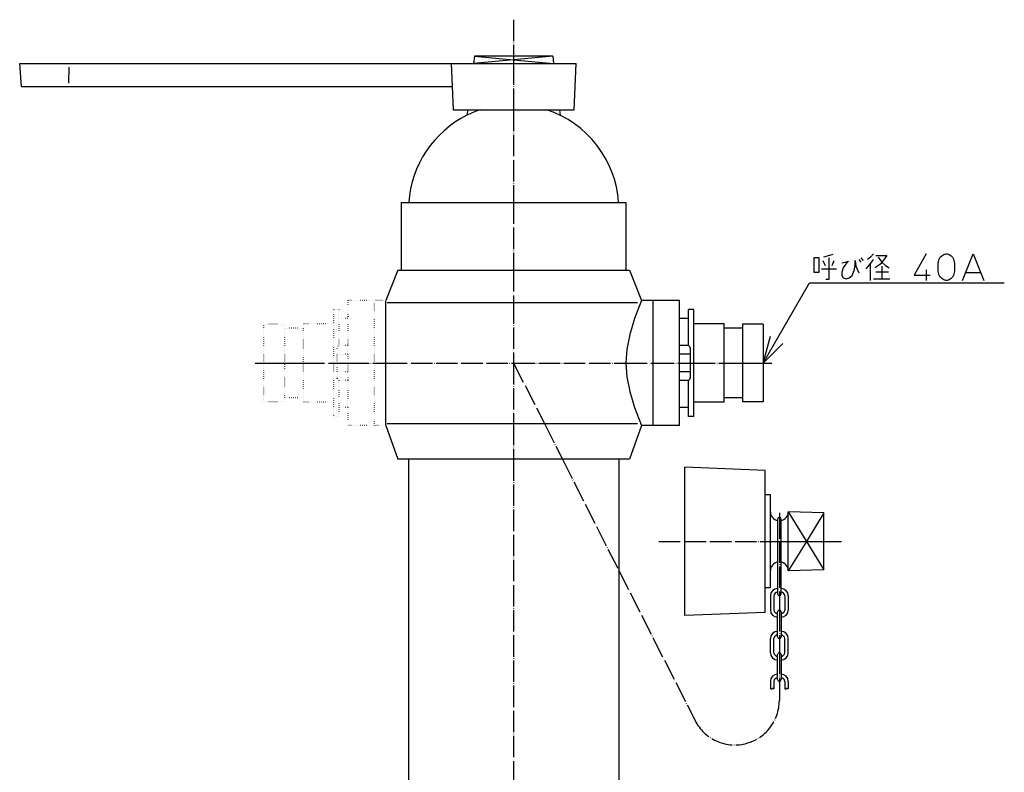
# Model space of a CAD drawing. Units: inches. Extents: x -462 to 792, y 100 to 1635.
# Drawn here: x -22 to 530, y 814 to 1236 of the extents above; entities that cross this region are included whole.
import ezdxf

# ---------------------------------------------------------------- set-up
doc = ezdxf.new("R2010")
doc.units = ezdxf.units.IN
doc.linetypes.add('DOT_CENTER', pattern=[14, 12, -1, 0, -1])
doc.linetypes.add('DOTTED', pattern=[1, 0, -1])
doc.layers.add('1', color=7, linetype='Continuous')
doc.layers.add('3', color=7, linetype='Continuous')
doc.dimstyles.get("Standard").update_dxf_attribs({"dimtxt": 0.18, "dimasz": 0.18, "dimexe": 0.18, "dimexo": 0.0625, "dimgap": 0.09, "dimtad": 0, "dimtih": 1, "dimtoh": 1, "dimdec": 4, "dimzin": 0, "dimdsep": 46, "dimtxsty": 'Standard', "dimcen": 0.09, "dimadec": 0, "dimazin": 0, "dimtfac": 1, "dimtdec": 4, "dimtofl": 0, "dimtmove": 0, "dimatfit": 3, "dimfxl": 1, "dimtolj": 1, "dimtzin": 0, "dimarcsym": 0})

msp = doc.modelspace()

# ---------------------------------------------------------------- linework, layer by layer
at = {"layer": '1', "color": 3, "linetype": 'Continuous'}
for p, q in [((233.0797, 1215.5), (232.5705, 1211.5254)), ((233.0797, 1215.5), (255, 1213.5355)), ((276.9203, 1215.5), (255, 1213.5355)), ((255, 1215.5), (255, 1213.5355)), ((276.9203, 1215.5), (277.4295, 1211.5254)), ((255, 1213.5355), (232.5705, 1211.5254)), ((255, 1213.5355), (255, 1211.5254)), ((255, 1213.5355), (277.4295, 1211.5254)), ((229.2397, 1185.5254), (228.837, 1182.3819)), ((280.7603, 1185.5254), (281.163, 1182.3819)), ((183.35, 1043.5), (183.35, 1078.4)), ((183.35, 1008.5), (183.35, 1043.5)), ((399, 969.5), (396, 969.5)), ((409, 960), (419.1538, 943.5)), ((429, 959.5), (419.1538, 943.5)), ((419.1538, 943.5), (409, 927)), ((419.1538, 943.5), (429, 927.5)), ((399, 917.5), (396, 917.5))]:
    msp.add_line(p, q, dxfattribs=at)
at = {"layer": '1', "color": 4, "linetype": 'Continuous'}
for p, q in [((433.9088, 1104.3221), (430.9088, 1103.3846)), ((456.7838, 1104.6971), (455.0963, 1102.8221)), ((486.4088, 1104.6971), (479.6588, 1092.6971)), ((495.0338, 1103.5721), (496.1588, 1104.3221)), ((496.1588, 1104.3221), (497.2838, 1104.6971)), ((497.2838, 1104.6971), (498.0338, 1104.6971)), ((498.0338, 1104.6971), (499.1588, 1104.3221)), ((499.1588, 1104.3221), (500.2838, 1103.5721)), ((506.6588, 1089.6971), (512.6588, 1104.6971)), ((512.6588, 1104.6971), (518.6588, 1089.6971)), ((426.4088, 1102.4471), (423.4088, 1102.4471)), ((423.4088, 1102.4471), (423.4088, 1094.3846)), ((426.4088, 1094.3846), (426.4088, 1102.4471)), ((428.4713, 1100.9471), (429.7838, 1098.1346)), ((430.9088, 1103.3846), (428.8463, 1102.8221)), ((431.8463, 1102.4471), (431.8463, 1090.2596)), ((433.5338, 1098.1346), (434.6588, 1100.9471)), ((438.9713, 1099.6346), (441.0338, 1100.0096)), ((441.0338, 1100.0096), (442.7213, 1100.5721)), ((442.7213, 1100.5721), (441.0338, 1098.6971)), ((446.4713, 1098.1346), (446.4713, 1100.9471)), ((446.4713, 1100.9471), (446.8463, 1097.7596)), ((448.5338, 1101.5096), (449.6588, 1100.0096)), ((449.6588, 1102.4471), (450.9713, 1100.9471)), ((455.0963, 1102.8221), (453.4088, 1101.5096)), ((454.7213, 1098.6971), (456.7838, 1101.5096)), ((455.0963, 1089.6971), (455.0963, 1099.0721)), ((460.9088, 1099.0721), (457.7213, 1096.8221)), ((458.0963, 1103.7596), (464.2838, 1103.7596)), ((459.4088, 1102.8221), (461.4713, 1100.0096)), ((464.2838, 1103.7596), (460.9088, 1099.0721)), ((461.4713, 1100.0096), (463.5338, 1098.1346)), ((493.1588, 1099.0721), (493.5338, 1101.3221)), ((493.1588, 1095.3221), (493.1588, 1099.0721)), ((493.5338, 1101.3221), (494.2838, 1102.8221)), ((494.2838, 1102.8221), (495.0338, 1103.5721)), ((500.2838, 1103.5721), (501.0338, 1102.8221)), ((501.0338, 1102.8221), (501.7838, 1101.3221)), ((501.7838, 1101.3221), (502.1588, 1099.0721)), ((502.1588, 1099.0721), (502.1588, 1095.3221)), ((423.4088, 1094.3846), (426.4088, 1094.3846)), ((427.7213, 1096.2596), (435.9713, 1096.2596)), ((439.7213, 1096.8221), (438.9713, 1094.3846)), ((438.9713, 1094.3846), (438.9713, 1092.5096)), ((441.0338, 1098.6971), (439.7213, 1096.8221)), ((444.7838, 1092.5096), (445.9088, 1095.3221)), ((445.9088, 1095.3221), (446.4713, 1098.1346)), ((446.8463, 1097.7596), (448.5338, 1094.0096)), ((452.6588, 1096.2596), (454.7213, 1098.6971)), ((465.2213, 1094.3846), (458.0963, 1094.3846)), ((461.4713, 1097.7596), (461.4713, 1090.6346)), ((463.5338, 1098.1346), (465.5963, 1096.8221)), ((486.4088, 1095.6971), (486.4088, 1089.6971)), ((493.5338, 1093.0721), (493.1588, 1095.3221)), ((502.1588, 1095.3221), (501.7838, 1093.0721)), ((508.5338, 1094.1971), (516.7838, 1094.1971)), ((431.8463, 1090.2596), (430.1588, 1090.2596)), ((438.9713, 1092.5096), (439.7213, 1091.1971)), ((439.7213, 1091.1971), (441.4088, 1090.6346)), ((441.4088, 1090.6346), (443.0963, 1091.1971)), ((443.0963, 1091.1971), (444.7838, 1092.5096)), ((456.7838, 1090.6346), (461.4713, 1090.6346)), ((461.4713, 1090.6346), (465.9713, 1090.6346)), ((479.6588, 1092.6971), (488.6588, 1092.6971)), ((494.2838, 1091.5721), (493.5338, 1093.0721)), ((495.0338, 1090.8221), (494.2838, 1091.5721)), ((496.1588, 1090.0721), (495.0338, 1090.8221)), ((497.2838, 1089.6971), (496.1588, 1090.0721)), ((498.0338, 1089.6971), (497.2838, 1089.6971)), ((499.1588, 1090.0721), (498.0338, 1089.6971)), ((500.2838, 1090.8221), (499.1588, 1090.0721)), ((501.0338, 1091.5721), (500.2838, 1090.8221)), ((501.7838, 1093.0721), (501.0338, 1091.5721)), ((395, 1043.5), (399.0192, 1058.5)), ((395, 1043.5), (405.9808, 1054.4808))]:
    msp.add_line(p, q, dxfattribs=at)
at = {"layer": '3', "color": 1, "linetype": 'DOT_CENTER'}
for p, q in [((255, 1236), (255, 1215.5)), ((255, 1215.5), (255, 1213.5355)), ((255, 1213.5355), (255, 1211.5254)), ((255, 1211.5254), (255, 1185.5254)), ((255, 1185.5254), (255, 1133.5)), ((255, 1133.5), (255, 1095.5)), ((255, 1095.5), (255, 1077.5)), ((255, 1077.5), (255, 1043.5)), ((110, 1043.5), (115, 1043.5)), ((115, 1043.5), (126.7, 1043.5)), ((126.7, 1043.5), (137, 1043.5)), ((137, 1043.5), (154, 1043.5)), ((154, 1043.5), (156, 1043.5)), ((156, 1043.5), (162, 1043.5)), ((162, 1043.5), (177, 1043.5)), ((177, 1043.5), (183.35, 1043.5)), ((183.35, 1043.5), (255, 1043.5)), ((255, 1043.5), (255, 1009.5)), ((255, 1043.5), (317.9206, 1043.5)), ((255, 1043.5), (272.2501, 1009.5)), ((317.9206, 1043.5), (333, 1043.5)), ((333, 1043.5), (348, 1043.5)), ((348, 1043.5), (354, 1043.5)), ((354, 1043.5), (356, 1043.5)), ((356, 1043.5), (373, 1043.5)), ((373, 1043.5), (383.3, 1043.5)), ((383.3, 1043.5), (395, 1043.5)), ((395, 1043.5), (399.8366, 1043.5)), ((255, 1009.5), (255, 989.5)), ((272.2501, 1009.5), (282.3972, 989.5)), ((255, 989.5), (255, 742.5)), ((282.3972, 989.5), (314, 927.2109)), ((404, 959.5), (404, 957)), ((404, 957), (404, 943.5)), ((336.4519, 943.5), (351, 943.5)), ((351, 943.5), (396, 943.5)), ((396, 943.5), (399, 943.5)), ((399, 943.5), (403, 943.5)), ((403, 943.5), (404, 943.5)), ((404, 943.5), (404, 913)), ((404, 943.5), (405, 943.5)), ((405, 943.5), (409, 943.5)), ((409, 943.5), (419.1538, 943.5)), ((419.1538, 943.5), (429, 943.5)), ((429, 943.5), (438.8888, 943.5)), ((314, 927.2109), (356.7053, 843.0386)), ((404, 913), (404, 905)), ((404, 905), (404, 889)), ((404, 889), (404, 881)), ((404, 881), (404, 865)), ((404, 865), (404, 854.35))]:
    msp.add_line(p, q, dxfattribs=at)
at = {"layer": '3', "color": 3, "linetype": 'Continuous'}
for p, q in [((255, 1215.5), (233.0797, 1215.5)), ((276.9203, 1215.5), (255, 1215.5)), ((-22, 1211.5254), (220, 1211.5254)), ((-21, 1198.5254), (-22, 1211.5254)), ((5.5913, 1209.372), (5.3723, 1200.372)), ((220, 1211.5254), (232.5705, 1211.5254)), ((220, 1211.5254), (220.5, 1198.5254)), ((232.5705, 1211.5254), (255, 1211.5254)), ((255, 1211.5254), (277.4295, 1211.5254)), ((277.4295, 1211.5254), (290, 1211.5254)), ((289, 1185.5254), (290, 1211.5254)), ((-21, 1198.5254), (220.5, 1198.5254)), ((220.5, 1198.5254), (221, 1185.5254)), ((221, 1185.5254), (229.2397, 1185.5254)), ((229.2397, 1185.5254), (236.5, 1185.5254)), ((236.5025, 1185.5254), (255, 1185.5254)), ((255, 1185.5254), (273.4975, 1185.5254)), ((273.5, 1185.5254), (280.7603, 1185.5254)), ((280.7603, 1185.5254), (289, 1185.5254)), ((192, 1133.5), (192, 1095.5)), ((192, 1133.5), (196.1357, 1133.5)), ((196.1357, 1133.5), (255, 1133.5)), ((255, 1133.5), (313.8643, 1133.5)), ((313.8643, 1133.5), (318, 1133.5)), ((318, 1133.5), (318, 1095.5)), ((190, 1095.5), (183.3889, 1078.5)), ((190, 1095.5), (192, 1095.5)), ((192, 1095.5), (255, 1095.5)), ((255, 1095.5), (318, 1095.5)), ((318, 1095.5), (320, 1095.5)), ((320, 1095.5), (326.6111, 1078.5)), ((184.0609, 1077.5), (255, 1077.5)), ((255, 1077.5), (324.5435, 1077.5)), ((326.6111, 1078.5), (322.7166, 1068.4235)), ((333, 1078.5), (326.6111, 1078.5)), ((333, 1078.5), (333, 1043.5)), ((333, 1078.5), (333, 1043.5)), ((348, 1078.5), (333, 1078.5)), ((348, 1069.5), (348, 1078.5)), ((353, 1068.5), (353, 1073.5)), ((356, 1073.5), (353, 1073.5)), ((356, 1073), (356, 1073.5)), ((356, 1065.5), (356, 1073)), ((356, 1065.5), (356, 1073)), ((322.7166, 1068.4235), (320.0674, 1059.5569)), ((348, 1068.5), (348, 1069.5)), ((348, 1053.315), (348, 1068.5)), ((353, 1068.5), (348, 1068.5)), ((353, 1063), (353, 1068.5)), ((353, 1053.315), (353, 1063)), ((356, 1043.5), (356, 1065.5)), ((373, 1065.5), (356, 1065.5)), ((373, 1063), (373, 1065.5)), ((373, 1043.5), (373, 1063)), ((383.3, 1063), (373, 1063)), ((395, 1065.3), (383.3, 1065.3)), ((383.3, 1065.3), (383.3, 1063)), ((383.3, 1063), (383.3, 1043.5)), ((395, 1065.3), (395, 1043.5)), ((320.0674, 1059.5569), (318.4555, 1051.212)), ((318.4555, 1051.212), (317.9206, 1043.5)), ((348, 1048.4075), (348, 1053.315)), ((353, 1053.315), (348, 1053.315)), ((353.2408, 1053.315), (353, 1053.315)), ((353.2408, 1053.315), (354, 1052)), ((354, 1052), (354, 1048.4075)), ((348, 1043.5), (348, 1048.4075)), ((354, 1048.4075), (348, 1048.4075)), ((354, 1048.4075), (354, 1043.5)), ((317.9206, 1043.5), (318.4641, 1035.788)), ((317.9206, 1043.5), (317.9206, 1043.5)), ((333, 1043.5), (333, 1008.5)), ((333, 1043.5), (333, 1008.5)), ((348, 1038.5925), (348, 1043.5)), ((348, 1033.685), (348, 1038.5925)), ((354, 1038.5925), (348, 1038.5925)), ((354, 1043.5), (354, 1038.5925)), ((354, 1038.5925), (354, 1035)), ((356, 1021.5), (356, 1043.5)), ((373, 1024), (373, 1043.5)), ((383.3, 1043.5), (383.3, 1024)), ((395, 1043.5), (395, 1021.7)), ((318.4641, 1035.788), (320.0853, 1027.4431)), ((348, 1018.5), (348, 1033.685)), ((353, 1033.685), (348, 1033.685)), ((353, 1024), (353, 1033.685)), ((353.2408, 1033.685), (353, 1033.685)), ((354, 1035), (353.2408, 1033.685)), ((320.0853, 1027.4431), (322.7443, 1018.5765)), ((353, 1018.5), (353, 1024)), ((356, 1014), (356, 1021.5)), ((373, 1021.5), (356, 1021.5)), ((356, 1014), (356, 1021.5)), ((373, 1021.5), (373, 1024)), ((383.3, 1024), (373, 1024)), ((383.3, 1024), (383.3, 1021.7)), ((395, 1021.7), (383.3, 1021.7)), ((322.7443, 1018.5765), (326.65, 1008.5)), ((348, 1017.5), (348, 1018.5)), ((353, 1018.5), (348, 1018.5)), ((348, 1008.5), (348, 1017.5)), ((353, 1013.5), (353, 1018.5)), ((356, 1013.5), (353, 1013.5)), ((356, 1013.5), (356, 1014)), ((183.35, 1008.5), (190, 989.5)), ((184.0609, 1009.5), (255, 1009.5)), ((255, 1009.5), (272.2501, 1009.5)), ((272.2501, 1009.5), (324.5435, 1009.5)), ((326.65, 1008.5), (320, 989.5)), ((333, 1008.5), (326.65, 1008.5)), ((348, 1008.5), (333, 1008.5)), ((196, 989.5), (190, 989.5)), ((255, 989.5), (196, 989.5)), ((196, 989.5), (196, 742.5)), ((282.3972, 989.5), (255, 989.5)), ((314, 989.5), (282.3972, 989.5)), ((320, 989.5), (314, 989.5)), ((314, 989.5), (314, 927.2109)), ((396, 983.316), (351, 985.0035)), ((351, 965.5), (351, 985.0035)), ((396, 969.5), (396, 983.316)), ((396, 943.5), (396, 969.5)), ((399, 943.5), (399, 969.5)), ((351, 943.5), (351, 965.5)), ((403, 956), (403, 955.101)), ((405, 955.101), (405, 956)), ((409, 943.5), (409, 960)), ((429, 959.5), (409, 960)), ((429, 943.5), (429, 959.5)), ((403, 955.101), (403, 943.5)), ((405, 943.5), (405, 955.101)), ((351, 921.5), (351, 943.5)), ((396, 917.5), (396, 943.5)), ((399, 927), (399, 943.5)), ((403, 943.5), (403, 931.899)), ((405, 931.899), (405, 943.5)), ((409, 927), (409, 943.5)), ((429, 927.5), (429, 943.5)), ((403, 931.899), (403, 917)), ((405, 917), (405, 931.899)), ((314, 927.2109), (314, 742.5)), ((399, 917.5), (399, 927)), ((429, 927.5), (409, 927)), ((351, 901.9965), (351, 921.5)), ((396, 903.684), (396, 917.5)), ((403, 917), (403, 915)), ((405, 915), (405, 917)), ((399, 913), (399, 905)), ((401, 913), (401, 905)), ((403, 915), (403, 914)), ((405, 914), (405, 915)), ((407, 913), (407, 905)), ((409, 913), (409, 905)), ((396, 903.684), (351, 901.9965)), ((403, 903), (403, 904)), ((403, 901), (403, 903)), ((403, 893), (403, 901)), ((405, 904), (405, 903)), ((405, 903), (405, 901)), ((405, 901), (405, 893)), ((399, 881), (399, 889)), ((401, 881), (401, 889)), ((403, 891), (403, 893)), ((403, 890), (403, 891)), ((405, 893), (405, 891)), ((405, 891), (405, 890)), ((407, 881), (407, 889)), ((409, 881), (409, 889)), ((403, 879), (403, 880)), ((403, 877), (403, 879)), ((405, 880), (405, 879)), ((405, 879), (405, 877)), ((403, 869), (403, 877)), ((405, 877), (405, 869)), ((403, 867), (403, 869)), ((403, 866), (403, 867)), ((405, 869), (405, 867)), ((405, 867), (405, 866)), ((399, 865), (399, 861)), ((401, 865), (401, 861)), ((407, 865), (407, 861)), ((409, 865), (409, 861)), ((399, 861), (399.042, 860.9653)), ((399.042, 860.9653), (399.0922, 860.9258)), ((399.0922, 860.9258), (399.1494, 860.8843)), ((399.1494, 860.8843), (399.2125, 860.8438)), ((399.2125, 860.8438), (399.2803, 860.8071)), ((399.2803, 860.8071), (399.3516, 860.7773)), ((399.3516, 860.7773), (399.4252, 860.7573)), ((399.4252, 860.7573), (399.5, 860.75)), ((399.5, 860.75), (399.5748, 860.7573)), ((399.5748, 860.7573), (399.6484, 860.7773)), ((399.6484, 860.7773), (399.7197, 860.8071)), ((399.7197, 860.8071), (399.7875, 860.8438)), ((399.7875, 860.8438), (399.8506, 860.8843)), ((399.8506, 860.8843), (399.9078, 860.9258)), ((399.9078, 860.9258), (399.958, 860.9653)), ((399.958, 860.9653), (400, 861)), ((400, 861), (400.0383, 861.0329)), ((400.0383, 860.9671), (400, 861)), ((400.0383, 861.0329), (400.0845, 861.0705)), ((400.0845, 860.9295), (400.0383, 860.9671)), ((400.0845, 861.0705), (400.1382, 861.1103)), ((400.1382, 860.8897), (400.0845, 860.9295)), ((400.1382, 861.1103), (400.1989, 861.1497)), ((400.1989, 860.8503), (400.1382, 860.8897)), ((400.1989, 861.1497), (400.2659, 861.1859)), ((400.2659, 860.8141), (400.1989, 860.8503)), ((400.2659, 861.1859), (400.3388, 861.2165)), ((400.3388, 860.7835), (400.2659, 860.8141)), ((400.3388, 861.2165), (400.417, 861.2387)), ((400.417, 860.7613), (400.3388, 860.7835)), ((400.417, 861.2387), (400.5, 861.25)), ((400.5, 860.75), (400.417, 860.7613)), ((400.5, 861.25), (400.8379, 861.1779)), ((400.8379, 860.8221), (400.5, 860.75)), ((400.8379, 861.1779), (401, 861)), ((401, 861), (400.8379, 860.8221)), ((407, 861), (407.042, 860.9653)), ((407.042, 860.9653), (407.0922, 860.9258)), ((407.0922, 860.9258), (407.1494, 860.8843)), ((407.1494, 860.8843), (407.2125, 860.8438)), ((407.2125, 860.8438), (407.2803, 860.8071)), ((407.2803, 860.8071), (407.3516, 860.7773)), ((407.3516, 860.7773), (407.4252, 860.7573)), ((407.4252, 860.7573), (407.5, 860.75)), ((407.5, 860.75), (407.5748, 860.7573)), ((407.5748, 860.7573), (407.6484, 860.7773)), ((407.6484, 860.7773), (407.7197, 860.8071)), ((407.7197, 860.8071), (407.7875, 860.8438)), ((407.7875, 860.8438), (407.8506, 860.8843)), ((407.8506, 860.8843), (407.9078, 860.9258)), ((407.9078, 860.9258), (407.958, 860.9653)), ((407.958, 860.9653), (408, 861)), ((408, 861), (408.0383, 861.0329)), ((408.0383, 860.9671), (408, 861)), ((408.0383, 861.0329), (408.0845, 861.0705)), ((408.0845, 860.9295), (408.0383, 860.9671)), ((408.0845, 861.0705), (408.1382, 861.1103)), ((408.1382, 860.8897), (408.0845, 860.9295)), ((408.1382, 861.1103), (408.1989, 861.1497)), ((408.1989, 860.8503), (408.1382, 860.8897)), ((408.1989, 861.1497), (408.2659, 861.1859)), ((408.2659, 860.8141), (408.1989, 860.8503)), ((408.2659, 861.1859), (408.3388, 861.2165)), ((408.3388, 860.7835), (408.2659, 860.8141)), ((408.3388, 861.2165), (408.417, 861.2387)), ((408.417, 860.7613), (408.3388, 860.7835)), ((408.417, 861.2387), (408.5, 861.25)), ((408.5, 860.75), (408.417, 860.7613)), ((408.5, 861.25), (408.8379, 861.1779)), ((408.8379, 860.8221), (408.5, 860.75)), ((408.8379, 861.1779), (409, 861)), ((409, 861), (408.8379, 860.8221))]:
    msp.add_line(p, q, dxfattribs=at)
at = {"layer": '3', "color": 6, "linetype": 'DOTTED'}
for p, q in [((177, 1078.5), (162, 1078.5)), ((162, 1078.5), (162, 1069.5)), ((177, 1043.5), (177, 1078.5)), ((177, 1043.5), (177, 1078.5)), ((183.3889, 1078.5), (177, 1078.5)), ((154, 1073.5), (154, 1073)), ((157, 1073.5), (154, 1073.5)), ((154, 1073), (154, 1065.5)), ((154, 1073), (154, 1065.5)), ((157, 1073.5), (157, 1068.5)), ((157, 1068.5), (157, 1063)), ((162, 1068.5), (157, 1068.5)), ((162, 1069.5), (162, 1068.5)), ((162, 1068.5), (162, 1053.315)), ((115, 1043.5), (115, 1065.3)), ((126.7, 1065.3), (115, 1065.3)), ((126.7, 1063), (126.7, 1065.3)), ((126.7, 1043.5), (126.7, 1063)), ((137, 1063), (126.7, 1063)), ((137, 1065.5), (137, 1063)), ((154, 1065.5), (137, 1065.5)), ((137, 1063), (137, 1043.5)), ((154, 1065.5), (154, 1043.5)), ((157, 1063), (157, 1053.315)), ((156, 1052), (156.7592, 1053.315)), ((156, 1048.4075), (156, 1052)), ((157, 1053.315), (156.7592, 1053.315)), ((162, 1053.315), (157, 1053.315)), ((162, 1053.315), (162, 1048.4075)), ((156, 1043.5), (156, 1048.4075)), ((162, 1048.4075), (156, 1048.4075)), ((162, 1048.4075), (162, 1043.5)), ((115, 1021.7), (115, 1043.5)), ((126.7, 1024), (126.7, 1043.5)), ((137, 1043.5), (137, 1024)), ((154, 1043.5), (154, 1021.5)), ((156, 1038.5925), (156, 1043.5)), ((162, 1038.5925), (156, 1038.5925)), ((156, 1035), (156, 1038.5925)), ((162, 1043.5), (162, 1038.5925)), ((162, 1038.5925), (162, 1033.685)), ((177, 1008.5), (177, 1043.5)), ((177, 1008.5), (177, 1043.5)), ((156.7592, 1033.685), (156, 1035)), ((157, 1033.685), (156.7592, 1033.685)), ((162, 1033.685), (157, 1033.685)), ((157, 1033.685), (157, 1024)), ((162, 1033.685), (162, 1018.5)), ((126.7, 1021.7), (115, 1021.7)), ((137, 1024), (126.7, 1024)), ((126.7, 1021.7), (126.7, 1024)), ((137, 1024), (137, 1021.5)), ((154, 1021.5), (137, 1021.5)), ((154, 1021.5), (154, 1014)), ((154, 1021.5), (154, 1014)), ((157, 1024), (157, 1018.5)), ((157, 1018.5), (157, 1013.5)), ((162, 1018.5), (157, 1018.5)), ((162, 1018.5), (162, 1017.5)), ((162, 1017.5), (162, 1008.5)), ((154, 1014), (154, 1013.5)), ((157, 1013.5), (154, 1013.5)), ((177, 1008.5), (162, 1008.5)), ((183.35, 1008.5), (177, 1008.5))]:
    msp.add_line(p, q, dxfattribs=at)
at = {"layer": '3', "color": 3, "linetype": 'Continuous'}
for centre, radius, start, end in [((255, 1129.5), 59, 116.323564, 176.112558), ((255, 1129.5), 59, 108.271267, 116.323564), ((255, 1129.5), 59, 3.887442, 71.728733), ((404, 960), 5, 180, 258.463041), ((404, 956), 1, 90, 180), ((404, 956), 1, 0, 90), ((404, 960), 5, 281.536959, 0), ((404, 927), 5, 101.536959, 180), ((404, 927), 5, 0, 78.463041), ((403, 913), 4, 90, 180), ((405, 913), 4, 0, 90), ((403, 913), 2, 90, 180), ((404, 914), 1, 180, 270), ((404, 914), 1, 270, 0), ((405, 913), 2, 0, 90), ((403, 905), 4, 180, 270), ((403, 905), 2, 180, 270), ((404, 904), 1, 90, 180), ((404, 904), 1, 0, 90), ((405, 905), 2, 270, 0), ((405, 905), 4, 270, 0), ((403, 889), 4, 90, 180), ((403, 889), 2, 90, 180), ((404, 890), 1, 180, 270), ((404, 890), 1, 270, 0), ((405, 889), 4, 0, 90), ((405, 889), 2, 0, 90), ((403, 881), 4, 180, 270), ((403, 881), 2, 180, 270), ((404, 880), 1, 90, 180), ((404, 880), 1, 0, 90), ((405, 881), 2, 270, 0), ((405, 881), 4, 270, 0), ((403, 865), 4, 90, 180), ((403, 865), 2, 90, 180), ((405, 865), 4, 0, 90), ((405, 865), 2, 0, 90), ((404, 866), 1, 180, 270), ((404, 866), 1, 270, 0)]:
    msp.add_arc(centre, radius, start, end, dxfattribs=at)
at = {"layer": '3', "color": 1, "linetype": 'DOT_CENTER'}
msp.add_arc((379, 854.35), 25, 206.901241, 0, dxfattribs=at)

# ---------------------------------------------------------------- leaders
at = {"layer": '1', "color": 4, "linetype": 'Continuous', "has_arrowhead": 0}
msp.add_leader([(395, 1043.5), (420.9061, 1088.3707), (530.1601, 1088.3707)], dimstyle='Standard', dxfattribs=at)

doc.saveas('drawing.dxf')
